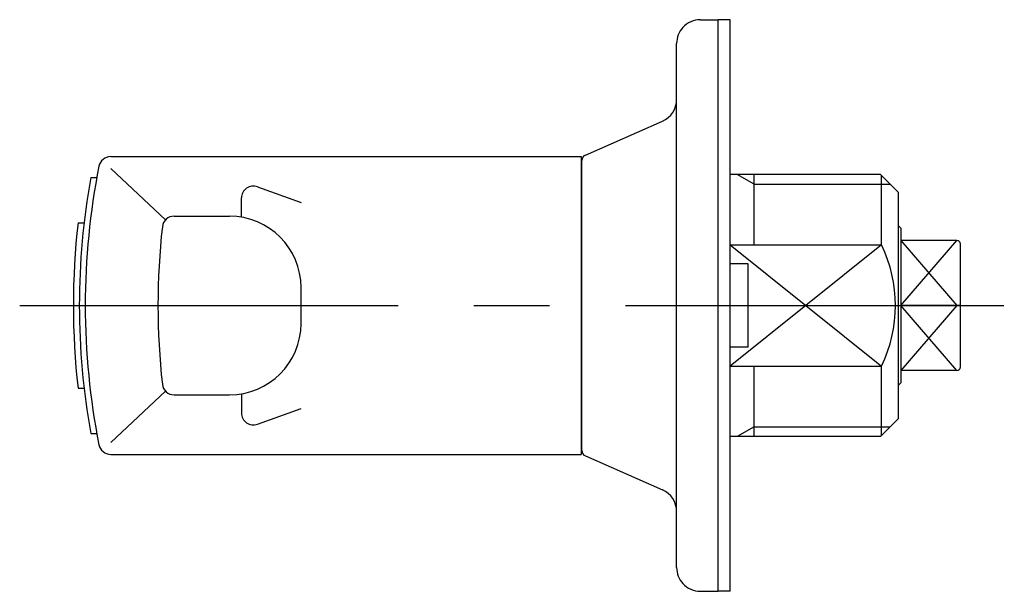
# Model space of a CAD drawing. Extents: x 10 to 757, y 10 to 422.
# Drawn here: x 255 to 337, y 41 to 89 of the extents above; entities that cross this region are included whole.
import ezdxf

# ---------------------------------------------------------------- set-up
doc = ezdxf.new("R2010")
doc.units = 0
doc.header["$MEASUREMENT"] = 0
doc.linetypes.add('CENTER', pattern=[50.8, 31.75, -6.35, 6.35, -6.35])
for name, color, linetype in [('1', 7, 'CONTINUOUS'), ('2', 4, 'CONTINUOUS'), ('4', 1, 'CENTER')]:
    doc.layers.add(name, color=color, linetype=linetype)

msp = doc.modelspace()

# ---------------------------------------------------------------- linework, layer by layer
at = {"layer": '1', "linetype": 'Continuous'}
for p, q in [((311.939, 89), (313.439, 89)), ((313.439, 41), (313.439, 89)), ((314.439, 89), (313.439, 89)), ((314.439, 41), (314.439, 89)), ((309.939, 43), (309.939, 87)), ((302.287, 77.631), (308.745, 80.474)), ((262.47, 77.5), (301.939, 77.5)), ((301.939, 77.5), (301.939, 52.5)), ((301.989, 52.826), (301.989, 77.174)), ((262.47, 76.5), (267.069, 72.184)), ((327.039, 76), (314.439, 76)), ((316.439, 70.093), (316.439, 76)), ((328.539, 74.5), (327.039, 76)), ((260.801, 75.75), (261.31, 75.75)), ((327.139, 70.093), (327.139, 75.9)), ((274.781, 74.97), (278.439, 73.638)), ((328.539, 55.5), (328.539, 74.5)), ((273.439, 72.416), (273.439, 74.03)), ((259.733, 71.928), (260.237, 71.928)), ((267.798, 72.5), (272.439, 72.5)), ((328.739, 71.5), (328.539, 71.7)), ((328.739, 71.5), (328.739, 58.5)), ((333.439, 70.462), (328.739, 70.462)), ((314.439, 70.093), (327.139, 70.093)), ((333.739, 59.838), (333.739, 70.162)), ((315.939, 68.5), (314.439, 68.5)), ((315.939, 61.5), (315.939, 68.5)), ((278.439, 63.5), (278.439, 66.5)), ((333.739, 65), (328.739, 65)), ((315.939, 61.5), (314.439, 61.5)), ((314.439, 59.907), (327.139, 59.907)), ((316.439, 54), (316.439, 59.907)), ((327.139, 54.1), (327.139, 59.907)), ((333.439, 59.538), (328.739, 59.538)), ((259.733, 58.072), (260.237, 58.072)), ((262.47, 53.5), (267.069, 57.816)), ((328.539, 58.3), (328.739, 58.5)), ((267.798, 57.5), (272.439, 57.5)), ((273.439, 57.584), (273.439, 55.97)), ((274.781, 55.03), (278.439, 56.362)), ((327.039, 54), (328.539, 55.5)), ((260.801, 54.25), (261.31, 54.25)), ((327.039, 54), (314.439, 54)), ((262.47, 52.5), (301.939, 52.5)), ((302.287, 52.369), (308.745, 49.526)), ((311.939, 41), (313.439, 41)), ((314.439, 41), (313.439, 41))]:
    msp.add_line(p, q, dxfattribs=at)
for centre, radius, start, end in [((311.939, 87), 2, 90, 137.64469), ((311.939, 87), 2, 137.64469, 180), ((307.939, 82.305), 2, 293.76157, 0), ((262.47, 76.5), 1, 90, 168.76023), ((302.489, 77.174), 0.5, 113.76157, 180), ((320.339, 65), 60, 168.76023, 191.23977), ((320.339, 65), 60.5, 169.765, 190.235), ((274.439, 74.03), 1, 70, 180), ((320.339, 65), 61, 173.47844, 186.52156), ((267.798, 71.5), 1, 90, 173.67491), ((272.439, 66.5), 6, 0, 90), ((326.439, 65), 60, 173.67491, 186.32509), ((333.439, 70.162), 0.3, 0, 90), ((316.437, 65), 11.852, 334.55143, 25.44857), ((272.439, 63.5), 6, 270, 0), ((333.439, 59.838), 0.3, 270, 0), ((267.798, 58.5), 1, 186.32509, 270), ((274.439, 55.97), 1, 180, 290), ((262.47, 53.5), 1, 191.23977, 270), ((302.489, 52.826), 0.5, 180, 246.23843), ((307.939, 47.695), 2, 0, 66.23843), ((311.939, 43), 2, 180, 222.35531), ((311.939, 43), 2, 222.35531, 270)]:
    msp.add_arc(centre, radius, start, end, dxfattribs=at)
at = {"layer": '2', "linetype": 'Continuous'}
for p, q in [((316.439, 75.188), (315.032, 76)), ((316.439, 75.188), (327.851, 75.188)), ((328.739, 70.462), (333.439, 65)), ((328.739, 65), (333.439, 70.462)), ((314.439, 70.093), (327.139, 59.907)), ((327.139, 70.093), (314.439, 59.907)), ((333.439, 59.538), (328.739, 65)), ((333.439, 65), (328.739, 59.538)), ((316.439, 54.812), (315.032, 54)), ((316.439, 54.812), (327.851, 54.812))]:
    msp.add_line(p, q, dxfattribs=at)
at = {"layer": '4', "linetype": 'CENTER'}
msp.add_line((254.839, 65), (337.426, 65), dxfattribs=at)

doc.saveas('drawing.dxf')
